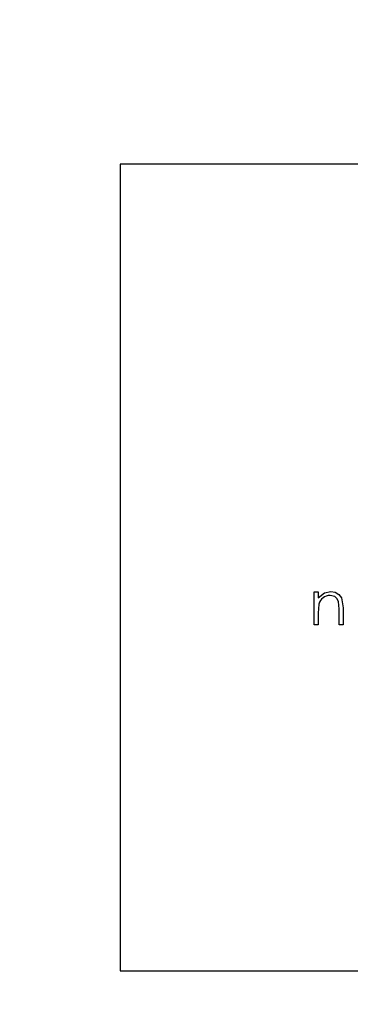
# Model space of a CAD drawing. Units: inches. Extents: x 0.9 to 15.8, y 0.5 to 10.5.
# Drawn here: x 2 to 2, y 6.3 to 6.4 of the extents above; entities that cross this region are included whole.
import ezdxf

# ---------------------------------------------------------------- set-up
doc = ezdxf.new("R2010")
doc.units = ezdxf.units.IN
doc.header["$MEASUREMENT"] = 0
doc.layers.add('FORMAT', color=7, linetype='Continuous')
doc.styles.add('SLDTEXTSTYLE0', font='TXT', dxfattribs={"width": 0.605})
doc.dimstyles.new('SLDDIMSTYLE9', dxfattribs={"dimtxt": 0.08, "dimasz": 0.13, "dimexe": 0, "dimexo": 0.0625, "dimgap": 0.02, "dimtad": 0, "dimtih": 1, "dimtoh": 1, "dimdec": 1, "dimlfac": 24, "dimrnd": 1e-09, "dimzin": 12, "dimdsep": 46, "dimlunit": 5, "dimtxsty": 'SLDTEXTSTYLE0', "dimsah": 1, "dimcen": 0, "dimadec": 0, "dimazin": 3, "dimtfac": 1, "dimtdec": 1, "dimtofl": 0, "dimtmove": 0, "dimatfit": 3, "dimfxl": 0, "dimfrac": 2, "dimtolj": 1, "dimtzin": 12, "dimarcsym": 0})

# ---------------------------------------------------------------- blocks, each defined once
blk = doc.blocks.new('_D_30')
at = {"layer": 'FORMAT'}
for p, q in [((1.672199166418142, 6.269771380648508), (1.422199166418142, 6.269771380648508)), ((1.811517785691231, 6.058166572842897), (1.672199166418142, 6.269771380648508))]:
    blk.add_line(p, q, dxfattribs=at)
blk.add_solid([(1.811517785691231, 6.058166572842897), (1.756734604485921, 6.177744175499189), (1.723325529986009, 6.155747954436031)], dxfattribs=at)
at = {"layer": 'FORMAT', "char_height": 0.08, "attachment_point": 1, "style": 'SLDTEXTSTYLE0'}
for s, insert in [('%%c', (0.8718936369279114, 6.362933985754877)), ('10', (0.9885325220055579, 6.363156208396075)), ('FLUE', (1.140754740917389, 6.363156208396075)), ('OUTLET', (0.930324191933154, 6.240156206802589))]:
    blk.add_mtext(s, dxfattribs=dict(at, insert=insert))

msp = doc.modelspace()

# ---------------------------------------------------------------- linework, layer by layer
at = {"color": 7, "linetype": 'Continuous', "lineweight": 25}
for p, q in [((2.168481437061831, 6.35544850109549), (2.022648103728496, 6.35544850109549)), ((2.022648103728496, 6.35544850109549), (2.022648103728496, 6.292948501095489)), ((2.037672142190035, 6.322297646955462), (2.037983751876645, 6.322297646955462)), ((2.037672142190035, 6.319760253793069), (2.037672142190035, 6.322297646955462)), ((2.037983751876645, 6.322297646955462), (2.037983751876645, 6.321839970228254)), ((2.039586315979208, 6.319760253793069), (2.039586315979208, 6.320953830181957)), ((2.039897925665818, 6.321056077110377), (2.039897925665818, 6.319760253793069)), ((2.037983751876645, 6.320677693919494), (2.037983751876645, 6.319760253793069)), ((2.037983751876645, 6.319760253793069), (2.037672142190035, 6.319760253793069)), ((2.039897925665818, 6.319760253793069), (2.039586315979208, 6.319760253793069)), ((2.022648103728496, 6.292948501095489), (2.168481437061831, 6.292948501095489))]:
    msp.add_line(p, q, dxfattribs=at)
at = {"color": 7, "linetype": 'Continuous', "lineweight": 25, "flags": 128}
for points in [[(2.037983751876645, 6.321839970228254), (2.038465055214626, 6.322241892504979), (2.038949185459265, 6.322342162624977)], [(2.038949185459265, 6.322342162624977), (2.039283452054332, 6.322286802463862), (2.039574181218295, 6.322113337859598), (2.039777433060706, 6.321842934537129), (2.039897925665818, 6.321056077110377)], [(2.039549451440391, 6.321531142770989), (2.039455453145584, 6.321764243238277), (2.039276213580233, 6.321939091917415), (2.038894931987043, 6.322030552938368)], [(2.039586315979208, 6.320953830181957), (2.0395795101407, 6.321278238066286), (2.039549451440391, 6.321531142770989)], [(2.038031745332841, 6.321358644551616), (2.037989457704427, 6.320978547750964), (2.037983751876645, 6.320677693919494)]]:
    msp.add_lwpolyline(points, dxfattribs=at)
at = {"color": 7, "linetype": 'Continuous', "lineweight": 25}
msp.add_arc((2.038905480462822, 6.321126588416448), 0.0009040260655713811, 90.66856131781184, 165.1261408498808, dxfattribs=at)

# ---------------------------------------------------------------- dimensions: what is measured, and where the dimension line sits
at = {"layer": 'FORMAT'}
dim = msp.add_diameter_dim_2p(p1=(2.040645088432468, 5.710155380135483), p2=(1.811517785691231, 6.058166572842897), text='<> FLUE\\POUTLET', dimstyle='SLDDIMSTYLE9', dxfattribs=at)
dim.commit()
dim.dimension.update_dxf_attribs({"geometry": '_D_30', "text_midpoint": (1.147046401673027, 6.26977138064851), "dimtype": 163})

doc.saveas('drawing.dxf')
